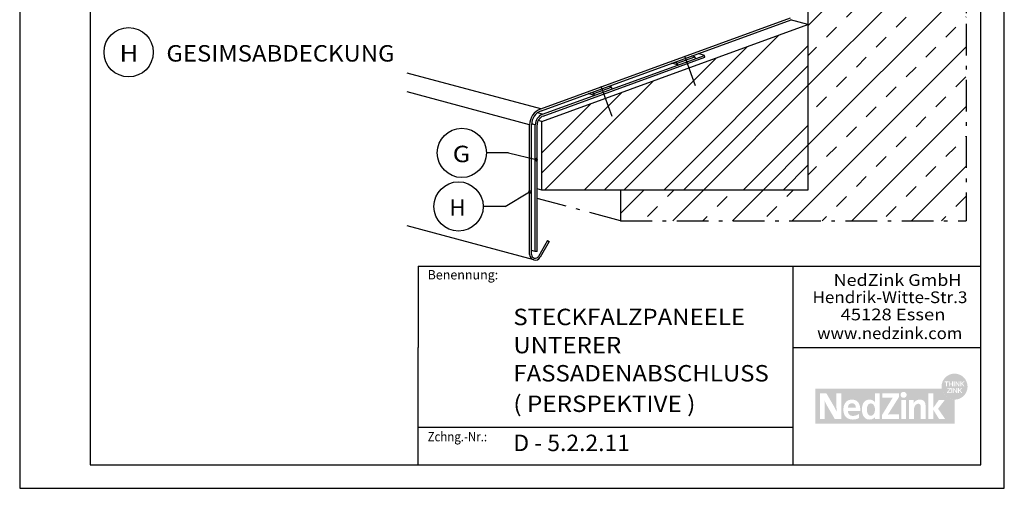
# Model space of a CAD drawing. Extents: x 1813 to 2233, y -975 to -381.
# Drawn here: x 1813 to 2233, y -975 to -775 of the extents above; entities that cross this region are included whole.
import ezdxf
from ezdxf.enums import TextEntityAlignment as Align

# ---------------------------------------------------------------- set-up
doc = ezdxf.new("R2010")
doc.units = 0
doc.header["$LTSCALE"] = 6
doc.linetypes.add('AUSGEZOGEN', pattern=[0])
doc.linetypes.add('MEGACAD_LTYPE4', pattern=[4, 2.25, -0.75, 0.25, -0.75])
doc.layers.get('0').update_dxf_attribs({"linetype": 'CONTINUOUS'})
for name, color, linetype in [('00_GESAMTRASTER', 7, 'CONTINUOUS'), ('1_1_C_BEMASS_NEU', 7, 'CONTINUOUS'), ('3_1_NEUBAU_NICHT_TR_', 7, 'CONTINUOUS'), ('3_4_AU_ENFASSADEN', 7, 'CONTINUOUS'), ('99_1_B_KOTEN_BESTAND', 7, 'CONTINUOUS'), ('99_2_A_KOTEN_1974', 7, 'CONTINUOUS'), ('A__BANSIB50____', 7, 'CONTINUOUS'), ('A__BFASSB50____', 7, 'CONTINUOUS'), ('A__BWA_TB50____', 7, 'CONTINUOUS')]:
    doc.layers.add(name, color=color, linetype=linetype)
doc.styles.add('ARIAL', font='ARIAL.TTF')

# ---------------------------------------------------------------- blocks, each defined once
blk = doc.blocks.new('NEDZINK_RAHMEN_NNN07')
at = {"layer": '00_GESAMTRASTER', "color": 1, "linetype": 'AUSGEZOGEN'}
for p, q in [((1813.24, -381), (1813.24, -975)), ((2233.24, -975), (2233.24, -381)), ((1813.24, -975), (2233.24, -975))]:
    blk.add_line(p, q, dxfattribs=at)
at = {"layer": '99_2_A_KOTEN_1974', "color": 7, "linetype": 'AUSGEZOGEN'}
for p, q in [((1843.24, -391), (1843.24, -965)), ((2223.24, -965), (2223.24, -391)), ((1843.24, -965), (2223.24, -965))]:
    blk.add_line(p, q, dxfattribs=at)
blk = doc.blocks.new('1_80NEDZ_NNN010')
at = {"linetype": 'AUSGEZOGEN'}
h = blk.add_hatch(color=152, dxfattribs=at)
h.paths.add_polyline_path([(2217.56, -931.68, 1), (2206.47, -931.68, 1)], flags=0)
h.paths.add_polyline_path([(2209.44, -929.48), (2209.44, -929.79), (2208.77, -929.79), (2208.77, -931.6), (2208.43, -931.6), (2208.43, -929.79), (2207.76, -929.79), (2207.76, -929.48)], flags=0)
h.paths.add_polyline_path([(2209.95, -929.48), (2209.95, -930.37), (2210.96, -930.37), (2210.96, -929.48), (2211.29, -929.48), (2211.29, -931.6), (2210.96, -931.6), (2210.96, -930.68), (2209.95, -930.68), (2209.95, -931.6), (2209.61, -931.6), (2209.61, -929.48)], flags=0)
h.paths.add_polyline_path([(2212.03, -929.48), (2212.03, -931.6), (2211.7, -931.6), (2211.7, -929.48)], flags=0)
h.paths.add_polyline_path([(2212.77, -929.48), (2213.8, -931.07), (2213.8, -929.48), (2214.12, -929.48), (2214.12, -931.6), (2213.77, -931.6), (2212.75, -930.02), (2212.75, -931.6), (2212.42, -931.6), (2212.42, -929.48)], flags=0)
h.paths.add_polyline_path([(2214.84, -929.48), (2214.84, -930.46), (2215.83, -929.48), (2216.27, -929.48), (2215.38, -930.35), (2216.3, -931.6), (2215.88, -931.6), (2215.14, -930.59), (2214.84, -930.89), (2214.84, -931.6), (2214.5, -931.6), (2214.5, -929.48)], flags=0)
h.paths.add_polyline_path([(2214.4, -933.17), (2215.31, -934.41), (2214.9, -934.41), (2214.16, -933.41), (2213.86, -933.7), (2213.86, -934.41), (2213.52, -934.41), (2213.52, -932.3), (2213.86, -932.3), (2213.86, -933.28), (2214.85, -932.3), (2215.28, -932.3)], flags=0)
h.paths.add_polyline_path([(2213.14, -934.41), (2212.79, -934.41), (2211.76, -932.83), (2211.76, -934.41), (2211.44, -934.41), (2211.44, -932.3), (2211.78, -932.3), (2212.82, -933.89), (2212.82, -932.3), (2213.14, -932.3)], flags=0)
h.paths.add_polyline_path([(2210.71, -934.41), (2210.71, -932.3), (2211.05, -932.3), (2211.05, -934.41)], flags=0)
h.paths.add_polyline_path([(2208.79, -934.41), (2208.79, -934.14), (2210.03, -932.59), (2208.88, -932.59), (2208.88, -932.3), (2210.45, -932.3), (2210.45, -932.57), (2209.21, -934.12), (2210.48, -934.12), (2210.48, -934.41)], flags=0)
h = blk.add_hatch(color=8, dxfattribs=at)
h.paths.add_polyline_path([(2152.57, -932.51), (2152.57, -947.49), (2212.02, -947.49), (2212.02, -937.23, -0.371133), (2206.54, -932.51)], flags=0)
h.paths.add_polyline_path([(2163.67, -945.5), (2160.94, -945.5), (2157.71, -939.94), (2157.62, -939.79), (2157.53, -939.63), (2157.45, -939.48), (2157.36, -939.32), (2157.28, -939.17), (2157.2, -939.02), (2157.13, -938.87), (2157.05, -938.72), (2156.98, -938.57), (2156.91, -938.42), (2156.84, -938.28), (2156.77, -938.14), (2156.64, -937.85), (2156.52, -937.58), (2156.53, -937.77), (2156.54, -937.97), (2156.55, -938.19), (2156.56, -938.42), (2156.57, -938.66), (2156.58, -938.91), (2156.59, -939.17), (2156.59, -939.44), (2156.6, -939.71), (2156.6, -939.98), (2156.61, -940.25), (2156.61, -940.53), (2156.61, -940.8), (2156.62, -941.06), (2156.62, -941.32), (2156.62, -941.57), (2156.62, -945.5), (2154.56, -945.5), (2154.56, -934.5), (2157.32, -934.5), (2160.38, -939.75), (2160.48, -939.91), (2160.57, -940.07), (2160.66, -940.23), (2160.75, -940.39), (2160.84, -940.56), (2160.92, -940.72), (2161.01, -940.89), (2161.1, -941.05), (2161.18, -941.21), (2161.26, -941.38), (2161.42, -941.7), (2161.73, -942.34), (2161.72, -942.12), (2161.71, -941.89), (2161.69, -941.64), (2161.68, -941.37), (2161.67, -941.1), (2161.66, -940.81), (2161.65, -940.52), (2161.65, -940.22), (2161.64, -939.92), (2161.64, -939.62), (2161.63, -939.32), (2161.63, -939.03), (2161.62, -938.74), (2161.62, -938.46), (2161.62, -938.18), (2161.62, -937.92), (2161.62, -934.5), (2163.67, -934.5)], flags=0)
h.paths.add_polyline_path([(2167.84, -937.23), (2167.95, -937.23), (2168.06, -937.22), (2168.17, -937.22), (2168.3, -937.22), (2168.43, -937.23), (2168.56, -937.23), (2168.68, -937.24), (2168.8, -937.26), (2168.92, -937.27), (2169.03, -937.29), (2169.14, -937.31), (2169.25, -937.34), (2169.36, -937.37), (2169.46, -937.4), (2169.56, -937.43), (2169.66, -937.46), (2169.76, -937.5), (2169.85, -937.54), (2169.94, -937.59), (2170.03, -937.63), (2170.12, -937.68), (2170.2, -937.73), (2170.28, -937.78), (2170.36, -937.84), (2170.43, -937.9), (2170.51, -937.96), (2170.58, -938.02), (2170.65, -938.09), (2170.71, -938.15), (2170.78, -938.22), (2170.84, -938.29), (2170.9, -938.37), (2170.96, -938.44), (2171.01, -938.52), (2171.07, -938.6), (2171.12, -938.69), (2171.17, -938.77), (2171.21, -938.86), (2171.26, -938.94), (2171.3, -939.03), (2171.34, -939.13), (2171.38, -939.22), (2171.42, -939.32), (2171.46, -939.42), (2171.49, -939.52), (2171.52, -939.62), (2171.55, -939.72), (2171.58, -939.82), (2171.61, -939.93), (2171.63, -940.04), (2171.65, -940.15), (2171.68, -940.26), (2171.7, -940.37), (2171.71, -940.49), (2171.73, -940.6), (2171.75, -940.72), (2171.76, -940.84), (2171.77, -940.96), (2171.78, -941.08), (2171.79, -941.21), (2171.8, -941.33), (2171.81, -941.46), (2171.82, -941.58), (2171.82, -941.71), (2171.82, -941.84), (2171.82, -941.97), (2171.82, -942.11), (2166.51, -942.11), (2166.52, -942.17), (2166.52, -942.23), (2166.53, -942.29), (2166.54, -942.34), (2166.55, -942.4), (2166.56, -942.46), (2166.57, -942.51), (2166.58, -942.57), (2166.6, -942.62), (2166.61, -942.67), (2166.63, -942.73), (2166.64, -942.78), (2166.66, -942.83), (2166.68, -942.88), (2166.7, -942.93), (2166.72, -942.97), (2166.74, -943.02), (2166.76, -943.07), (2166.79, -943.11), (2166.81, -943.16), (2166.84, -943.2), (2166.86, -943.24), (2166.89, -943.28), (2166.92, -943.32), (2166.95, -943.36), (2166.98, -943.4), (2167.01, -943.44), (2167.04, -943.48), (2167.07, -943.51), (2167.11, -943.55), (2167.14, -943.58), (2167.18, -943.62), (2167.21, -943.65), (2167.25, -943.68), (2167.29, -943.71), (2167.33, -943.74), (2167.37, -943.77), (2167.41, -943.79), (2167.45, -943.82), (2167.49, -943.85), (2167.53, -943.87), (2167.58, -943.89), (2167.62, -943.92), (2167.67, -943.94), (2167.71, -943.96), (2167.76, -943.98), (2167.81, -943.99), (2167.85, -944.01), (2167.9, -944.03), (2167.95, -944.04), (2168, -944.06), (2168.05, -944.07), (2168.1, -944.08), (2168.15, -944.09), (2168.21, -944.1), (2168.26, -944.11), (2168.31, -944.12), (2168.37, -944.13), (2168.42, -944.13), (2168.48, -944.14), (2168.53, -944.14), (2168.59, -944.15), (2168.65, -944.15), (2168.71, -944.15), (2168.8, -944.15), (2168.89, -944.14), (2168.98, -944.14), (2169.06, -944.13), (2169.15, -944.12), (2169.24, -944.11), (2169.32, -944.1), (2169.41, -944.08), (2169.49, -944.07), (2169.58, -944.05), (2169.66, -944.03), (2169.74, -944.01), (2169.82, -943.98), (2169.91, -943.96), (2169.99, -943.93), (2170.07, -943.9), (2170.15, -943.88), (2170.22, -943.85), (2170.3, -943.81), (2170.38, -943.78), (2170.45, -943.75), (2170.53, -943.72), (2170.61, -943.68), (2170.68, -943.64), (2170.75, -943.61), (2170.83, -943.57), (2170.9, -943.53), (2170.97, -943.49), (2171.05, -943.45), (2171.12, -943.41), (2171.19, -943.37), (2171.26, -943.33), (2171.26, -945.04), (2171.19, -945.08), (2171.12, -945.12), (2171.05, -945.16), (2170.98, -945.19), (2170.91, -945.23), (2170.83, -945.26), (2170.76, -945.29), (2170.69, -945.32), (2170.61, -945.35), (2170.54, -945.38), (2170.46, -945.41), (2170.38, -945.43), (2170.31, -945.46), (2170.23, -945.48), (2170.15, -945.5), (2170.07, -945.52), (2169.98, -945.54), (2169.9, -945.56), (2169.82, -945.58), (2169.73, -945.59), (2169.65, -945.61), (2169.56, -945.62), (2169.47, -945.63), (2169.38, -945.65), (2169.29, -945.66), (2169.2, -945.66), (2169.1, -945.67), (2169.01, -945.68), (2168.91, -945.68), (2168.82, -945.68), (2168.72, -945.69), (2168.62, -945.69), (2168.5, -945.69), (2168.38, -945.68), (2168.27, -945.68), (2168.15, -945.67), (2168.04, -945.66), (2167.93, -945.65), (2167.82, -945.63), (2167.72, -945.62), (2167.61, -945.6), (2167.51, -945.58), (2167.46, -945.56), (2167.4, -945.55), (2167.35, -945.54), (2167.3, -945.53), (2167.25, -945.51), (2167.21, -945.5), (2167.16, -945.49), (2167.11, -945.47), (2167.06, -945.45), (2167.01, -945.44), (2166.97, -945.42), (2166.92, -945.4), (2166.87, -945.39), (2166.83, -945.37), (2166.78, -945.35), (2166.74, -945.33), (2166.69, -945.31), (2166.65, -945.29), (2166.6, -945.27), (2166.56, -945.25), (2166.52, -945.23), (2166.48, -945.2), (2166.43, -945.18), (2166.39, -945.16), (2166.35, -945.13), (2166.31, -945.11), (2166.27, -945.09), (2166.23, -945.06), (2166.19, -945.03), (2166.15, -945.01), (2166.12, -944.98), (2166.08, -944.95), (2166.04, -944.93), (2166, -944.9), (2165.97, -944.87), (2165.93, -944.84), (2165.9, -944.81), (2165.86, -944.78), (2165.83, -944.75), (2165.79, -944.72), (2165.76, -944.68), (2165.72, -944.65), (2165.69, -944.62), (2165.66, -944.59), (2165.63, -944.55), (2165.6, -944.52), (2165.56, -944.48), (2165.53, -944.45), (2165.5, -944.41), (2165.47, -944.38), (2165.44, -944.34), (2165.42, -944.3), (2165.39, -944.26), (2165.36, -944.23), (2165.33, -944.19), (2165.31, -944.15), (2165.28, -944.11), (2165.25, -944.07), (2165.23, -944.03), (2165.2, -943.99), (2165.18, -943.95), (2165.16, -943.9), (2165.13, -943.86), (2165.11, -943.82), (2165.09, -943.77), (2165.07, -943.73), (2165.04, -943.69), (2165.02, -943.64), (2165, -943.6), (2164.98, -943.55), (2164.96, -943.51), (2164.94, -943.46), (2164.93, -943.41), (2164.91, -943.36), (2164.87, -943.27), (2164.84, -943.17), (2164.81, -943.07), (2164.78, -942.97), (2164.76, -942.87), (2164.73, -942.76), (2164.71, -942.65), (2164.69, -942.55), (2164.67, -942.44), (2164.66, -942.32), (2164.64, -942.21), (2164.63, -942.09), (2164.62, -941.98), (2164.61, -941.86), (2164.61, -941.74), (2164.6, -941.62), (2164.6, -941.49), (2164.6, -941.38), (2164.61, -941.27), (2164.61, -941.17), (2164.62, -941.06), (2164.62, -940.95), (2164.63, -940.85), (2164.65, -940.74), (2164.66, -940.64), (2164.67, -940.53), (2164.69, -940.43), (2164.71, -940.33), (2164.73, -940.23), (2164.75, -940.13), (2164.77, -940.03), (2164.8, -939.93), (2164.82, -939.84), (2164.85, -939.74), (2164.88, -939.65), (2164.92, -939.56), (2164.95, -939.47), (2164.98, -939.37), (2165.02, -939.29), (2165.06, -939.2), (2165.1, -939.11), (2165.14, -939.03), (2165.19, -938.95), (2165.23, -938.86), (2165.28, -938.78), (2165.33, -938.7), (2165.38, -938.63), (2165.44, -938.55), (2165.49, -938.48), (2165.55, -938.41), (2165.61, -938.34), (2165.67, -938.27), (2165.73, -938.2), (2165.79, -938.14), (2165.86, -938.08), (2165.92, -938.01), (2165.99, -937.96), (2166.06, -937.9), (2166.13, -937.84), (2166.21, -937.79), (2166.28, -937.74), (2166.36, -937.69), (2166.44, -937.65), (2166.52, -937.6), (2166.6, -937.56), (2166.69, -937.52), (2166.78, -937.48), (2166.86, -937.45), (2166.95, -937.41), (2167.05, -937.38), (2167.14, -937.36), (2167.23, -937.33), (2167.33, -937.31), (2167.43, -937.29), (2167.53, -937.27), (2167.63, -937.26), (2167.74, -937.24)], flags=0)
h.paths.add_polyline_path([(2174.88, -937.32), (2174.93, -937.31), (2174.98, -937.3), (2175.02, -937.29), (2175.07, -937.28), (2175.12, -937.27), (2175.17, -937.26), (2175.22, -937.25), (2175.27, -937.25), (2175.32, -937.24), (2175.37, -937.24), (2175.42, -937.23), (2175.47, -937.23), (2175.53, -937.22), (2175.58, -937.22), (2175.63, -937.22), (2175.69, -937.22), (2175.74, -937.22), (2175.84, -937.22), (2175.93, -937.22), (2176.02, -937.23), (2176.11, -937.24), (2176.19, -937.25), (2176.28, -937.26), (2176.36, -937.27), (2176.44, -937.29), (2176.48, -937.3), (2176.52, -937.31), (2176.56, -937.32), (2176.6, -937.33), (2176.64, -937.34), (2176.68, -937.35), (2176.72, -937.36), (2176.75, -937.37), (2176.79, -937.39), (2176.83, -937.4), (2176.86, -937.41), (2176.9, -937.43), (2176.94, -937.45), (2176.97, -937.46), (2177.01, -937.48), (2177.04, -937.5), (2177.08, -937.51), (2177.11, -937.53), (2177.15, -937.55), (2177.18, -937.57), (2177.22, -937.59), (2177.25, -937.61), (2177.28, -937.63), (2177.32, -937.65), (2177.35, -937.68), (2177.38, -937.7), (2177.45, -937.75), (2177.51, -937.8), (2177.57, -937.85), (2177.63, -937.9), (2177.69, -937.96), (2177.75, -938.02), (2177.81, -938.08), (2177.87, -938.14), (2177.93, -938.21), (2177.99, -938.28), (2178.04, -938.35), (2178.07, -938.35), (2178.07, -934.5), (2180.07, -934.5), (2180.07, -945.5), (2178.13, -945.5), (2178.13, -944.59), (2178.1, -944.59), (2178.07, -944.62), (2178.05, -944.66), (2178.02, -944.69), (2177.99, -944.73), (2177.96, -944.76), (2177.93, -944.8), (2177.9, -944.83), (2177.87, -944.86), (2177.84, -944.89), (2177.81, -944.92), (2177.78, -944.95), (2177.74, -944.98), (2177.71, -945.01), (2177.68, -945.04), (2177.65, -945.06), (2177.61, -945.09), (2177.58, -945.12), (2177.55, -945.14), (2177.51, -945.17), (2177.48, -945.19), (2177.45, -945.21), (2177.41, -945.24), (2177.38, -945.26), (2177.34, -945.28), (2177.31, -945.3), (2177.27, -945.32), (2177.23, -945.34), (2177.2, -945.36), (2177.16, -945.38), (2177.13, -945.4), (2177.09, -945.42), (2177.05, -945.43), (2177.01, -945.45), (2176.98, -945.46), (2176.94, -945.48), (2176.9, -945.49), (2176.82, -945.52), (2176.75, -945.55), (2176.67, -945.57), (2176.59, -945.59), (2176.51, -945.61), (2176.43, -945.63), (2176.34, -945.64), (2176.26, -945.65), (2176.18, -945.66), (2176.09, -945.67), (2176.01, -945.68), (2175.92, -945.68), (2175.83, -945.69), (2175.74, -945.69), (2175.69, -945.69), (2175.63, -945.69), (2175.58, -945.68), (2175.53, -945.68), (2175.47, -945.68), (2175.42, -945.67), (2175.37, -945.67), (2175.32, -945.66), (2175.27, -945.66), (2175.22, -945.65), (2175.17, -945.64), (2175.12, -945.64), (2175.07, -945.63), (2175.02, -945.62), (2174.98, -945.61), (2174.93, -945.6), (2174.88, -945.58), (2174.84, -945.57), (2174.79, -945.56), (2174.75, -945.55), (2174.7, -945.53), (2174.66, -945.52), (2174.61, -945.5), (2174.57, -945.48), (2174.53, -945.47), (2174.49, -945.45), (2174.44, -945.43), (2174.4, -945.41), (2174.36, -945.39), (2174.32, -945.37), (2174.28, -945.35), (2174.25, -945.33), (2174.21, -945.31), (2174.17, -945.29), (2174.13, -945.27), (2174.09, -945.24), (2174.06, -945.22), (2174.02, -945.2), (2173.99, -945.17), (2173.95, -945.15), (2173.92, -945.12), (2173.88, -945.09), (2173.85, -945.07), (2173.82, -945.04), (2173.78, -945.01), (2173.75, -944.98), (2173.72, -944.95), (2173.69, -944.92), (2173.66, -944.89), (2173.63, -944.86), (2173.6, -944.83), (2173.57, -944.8), (2173.54, -944.77), (2173.51, -944.74), (2173.48, -944.7), (2173.45, -944.67), (2173.43, -944.64), (2173.4, -944.6), (2173.37, -944.57), (2173.35, -944.53), (2173.3, -944.46), (2173.25, -944.39), (2173.2, -944.31), (2173.16, -944.24), (2173.11, -944.16), (2173.07, -944.08), (2173.03, -944), (2172.99, -943.92), (2172.95, -943.84), (2172.92, -943.75), (2172.88, -943.66), (2172.85, -943.58), (2172.82, -943.49), (2172.79, -943.4), (2172.77, -943.31), (2172.74, -943.22), (2172.71, -943.12), (2172.69, -943.03), (2172.67, -942.93), (2172.65, -942.84), (2172.63, -942.74), (2172.62, -942.64), (2172.6, -942.55), (2172.59, -942.45), (2172.57, -942.35), (2172.56, -942.25), (2172.55, -942.15), (2172.54, -942.05), (2172.54, -941.94), (2172.53, -941.84), (2172.53, -941.74), (2172.52, -941.64), (2172.52, -941.53), (2172.52, -941.43), (2172.52, -941.32), (2172.52, -941.22), (2172.53, -941.12), (2172.53, -941.01), (2172.54, -940.91), (2172.54, -940.81), (2172.55, -940.71), (2172.56, -940.61), (2172.57, -940.51), (2172.59, -940.41), (2172.6, -940.31), (2172.62, -940.21), (2172.63, -940.12), (2172.65, -940.02), (2172.67, -939.92), (2172.69, -939.83), (2172.71, -939.74), (2172.74, -939.64), (2172.77, -939.55), (2172.79, -939.46), (2172.82, -939.38), (2172.85, -939.29), (2172.88, -939.2), (2172.92, -939.12), (2172.95, -939.03), (2172.99, -938.95), (2173.03, -938.87), (2173.07, -938.79), (2173.11, -938.71), (2173.16, -938.64), (2173.2, -938.56), (2173.25, -938.49), (2173.3, -938.42), (2173.35, -938.35), (2173.37, -938.31), (2173.4, -938.28), (2173.43, -938.24), (2173.45, -938.21), (2173.48, -938.18), (2173.51, -938.15), (2173.54, -938.11), (2173.57, -938.08), (2173.6, -938.05), (2173.63, -938.02), (2173.66, -937.99), (2173.69, -937.96), (2173.72, -937.93), (2173.75, -937.91), (2173.78, -937.88), (2173.82, -937.85), (2173.85, -937.82), (2173.88, -937.8), (2173.92, -937.77), (2173.95, -937.75), (2173.99, -937.72), (2174.02, -937.7), (2174.06, -937.67), (2174.09, -937.65), (2174.13, -937.63), (2174.17, -937.61), (2174.21, -937.58), (2174.25, -937.56), (2174.28, -937.54), (2174.32, -937.52), (2174.36, -937.5), (2174.4, -937.48), (2174.44, -937.47), (2174.49, -937.45), (2174.53, -937.43), (2174.57, -937.42), (2174.61, -937.4), (2174.66, -937.39), (2174.7, -937.37), (2174.75, -937.36), (2174.79, -937.34), (2174.84, -937.33)], flags=0)
h.paths.add_polyline_path([(2188.26, -934.5), (2188.26, -936.19), (2184.07, -942.81), (2183.95, -943), (2183.89, -943.1), (2183.83, -943.19), (2183.77, -943.29), (2183.71, -943.38), (2183.64, -943.48), (2183.6, -943.53), (2183.57, -943.58), (2183.63, -943.57), (2183.69, -943.56), (2183.77, -943.56), (2183.87, -943.56), (2183.97, -943.55), (2184.09, -943.55), (2184.21, -943.55), (2184.35, -943.55), (2184.67, -943.54), (2185.04, -943.54), (2185.95, -943.54), (2188.33, -943.54), (2188.33, -945.5), (2181.03, -945.5), (2181.03, -943.87), (2184.99, -937.41), (2185.07, -937.28), (2185.16, -937.14), (2185.24, -937.01), (2185.33, -936.88), (2185.42, -936.75), (2185.51, -936.63), (2185.61, -936.5), (2185.7, -936.37), (2185.55, -936.38), (2185.38, -936.38), (2185.18, -936.39), (2184.96, -936.39), (2184.71, -936.4), (2184.42, -936.4), (2184.08, -936.4), (2183.7, -936.4), (2181.16, -936.4), (2181.16, -934.5)], flags=0)
h.paths.add_polyline_path([(2191.54, -934.86), (2191.55, -934.92), (2191.56, -934.98), (2191.57, -935.04), (2191.58, -935.11), (2191.58, -935.17), (2191.58, -935.24), (2191.57, -935.3), (2191.56, -935.36), (2191.55, -935.43), (2191.54, -935.49), (2191.52, -935.55), (2191.5, -935.6), (2191.48, -935.66), (2191.45, -935.72), (2191.42, -935.77), (2191.39, -935.82), (2191.36, -935.88), (2191.32, -935.93), (2191.28, -935.97), (2191.24, -936.02), (2191.2, -936.06), (2191.16, -936.1), (2191.11, -936.14), (2191.06, -936.18), (2191.01, -936.22), (2190.96, -936.25), (2190.9, -936.28), (2190.85, -936.31), (2190.79, -936.33), (2190.73, -936.36), (2190.67, -936.38), (2190.61, -936.39), (2190.55, -936.41), (2190.48, -936.42), (2190.42, -936.43), (2190.35, -936.43), (2190.29, -936.43), (2190.25, -936.43), (2190.22, -936.43), (2190.19, -936.43), (2190.16, -936.43), (2190.12, -936.42), (2190.09, -936.42), (2190.06, -936.41), (2190.03, -936.41), (2190, -936.4), (2189.97, -936.39), (2189.94, -936.38), (2189.91, -936.38), (2189.88, -936.37), (2189.85, -936.36), (2189.82, -936.34), (2189.79, -936.33), (2189.76, -936.32), (2189.73, -936.31), (2189.7, -936.29), (2189.68, -936.28), (2189.65, -936.26), (2189.62, -936.25), (2189.6, -936.23), (2189.57, -936.22), (2189.55, -936.2), (2189.52, -936.18), (2189.5, -936.16), (2189.47, -936.14), (2189.45, -936.12), (2189.43, -936.1), (2189.4, -936.08), (2189.38, -936.06), (2189.36, -936.04), (2189.34, -936.02), (2189.32, -936), (2189.3, -935.97), (2189.28, -935.95), (2189.26, -935.93), (2189.24, -935.9), (2189.23, -935.88), (2189.21, -935.85), (2189.19, -935.82), (2189.18, -935.8), (2189.16, -935.77), (2189.15, -935.74), (2189.14, -935.72), (2189.12, -935.69), (2189.11, -935.66), (2189.1, -935.63), (2189.09, -935.6), (2189.08, -935.58), (2189.07, -935.55), (2189.06, -935.52), (2189.05, -935.49), (2189.04, -935.46), (2189.04, -935.43), (2189.03, -935.39), (2189.03, -935.36), (2189.02, -935.33), (2189.02, -935.3), (2189.01, -935.27), (2189.01, -935.24), (2189.01, -935.2), (2189.01, -935.17), (2189.01, -935.14), (2189.01, -935.11), (2189.01, -935.08), (2189.02, -935.05), (2189.02, -935.01), (2189.03, -934.98), (2189.03, -934.95), (2189.04, -934.92), (2189.04, -934.89), (2189.05, -934.86), (2189.06, -934.83), (2189.07, -934.8), (2189.08, -934.78), (2189.09, -934.75), (2189.1, -934.72), (2189.11, -934.69), (2189.12, -934.66), (2189.14, -934.64), (2189.15, -934.61), (2189.16, -934.58), (2189.18, -934.56), (2189.19, -934.53), (2189.21, -934.5), (2189.23, -934.48), (2189.24, -934.46), (2189.26, -934.43), (2189.28, -934.41), (2189.3, -934.38), (2189.32, -934.36), (2189.34, -934.34), (2189.36, -934.32), (2189.38, -934.3), (2189.4, -934.27), (2189.43, -934.25), (2189.45, -934.23), (2189.47, -934.21), (2189.5, -934.2), (2189.52, -934.18), (2189.57, -934.14), (2189.62, -934.11), (2189.68, -934.08), (2189.73, -934.05), (2189.79, -934.03), (2189.85, -934), (2189.91, -933.98), (2189.97, -933.97), (2190.03, -933.95), (2190.09, -933.94), (2190.16, -933.93), (2190.22, -933.93), (2190.29, -933.93), (2190.35, -933.93), (2190.42, -933.93), (2190.48, -933.94), (2190.55, -933.95), (2190.61, -933.97), (2190.67, -933.98), (2190.73, -934), (2190.79, -934.02), (2190.85, -934.05), (2190.9, -934.08), (2190.96, -934.11), (2191.01, -934.14), (2191.06, -934.17), (2191.11, -934.21), (2191.16, -934.25), (2191.2, -934.29), (2191.24, -934.33), (2191.28, -934.38), (2191.32, -934.42), (2191.36, -934.47), (2191.39, -934.52), (2191.42, -934.58), (2191.45, -934.63), (2191.48, -934.68), (2191.5, -934.74), (2191.52, -934.8)], flags=0)
h.paths.add_polyline_path([(2191.32, -945.5), (2189.25, -945.5), (2189.25, -937.4), (2191.32, -937.4)], flags=0)
h.paths.add_polyline_path([(2196.25, -937.35), (2196.31, -937.34), (2196.36, -937.32), (2196.41, -937.31), (2196.47, -937.3), (2196.52, -937.29), (2196.58, -937.28), (2196.63, -937.27), (2196.69, -937.26), (2196.75, -937.25), (2196.8, -937.24), (2196.86, -937.24), (2196.92, -937.23), (2196.98, -937.23), (2197.04, -937.22), (2197.1, -937.22), (2197.16, -937.22), (2197.22, -937.22), (2197.31, -937.22), (2197.39, -937.22), (2197.47, -937.23), (2197.55, -937.23), (2197.63, -937.24), (2197.7, -937.25), (2197.78, -937.26), (2197.85, -937.27), (2197.92, -937.29), (2197.99, -937.3), (2198.06, -937.32), (2198.12, -937.34), (2198.19, -937.36), (2198.25, -937.38), (2198.31, -937.4), (2198.37, -937.43), (2198.43, -937.45), (2198.48, -937.48), (2198.54, -937.51), (2198.59, -937.53), (2198.64, -937.57), (2198.69, -937.6), (2198.74, -937.63), (2198.79, -937.67), (2198.83, -937.7), (2198.88, -937.74), (2198.92, -937.78), (2198.96, -937.82), (2199, -937.86), (2199.04, -937.9), (2199.08, -937.94), (2199.11, -937.98), (2199.15, -938.03), (2199.18, -938.07), (2199.21, -938.12), (2199.24, -938.17), (2199.27, -938.22), (2199.3, -938.27), (2199.33, -938.32), (2199.35, -938.37), (2199.38, -938.42), (2199.4, -938.47), (2199.42, -938.53), (2199.44, -938.58), (2199.46, -938.64), (2199.48, -938.69), (2199.5, -938.75), (2199.52, -938.81), (2199.53, -938.87), (2199.54, -938.92), (2199.56, -938.98), (2199.57, -939.04), (2199.58, -939.11), (2199.59, -939.17), (2199.6, -939.23), (2199.61, -939.29), (2199.61, -939.36), (2199.62, -939.42), (2199.62, -939.48), (2199.63, -939.55), (2199.63, -939.61), (2199.63, -939.68), (2199.64, -939.74), (2199.64, -939.81), (2199.64, -945.5), (2197.57, -945.5), (2197.57, -940.32), (2197.57, -940.24), (2197.56, -940.16), (2197.56, -940.09), (2197.55, -940.01), (2197.55, -939.94), (2197.54, -939.88), (2197.53, -939.81), (2197.52, -939.75), (2197.5, -939.69), (2197.49, -939.63), (2197.48, -939.6), (2197.47, -939.57), (2197.46, -939.54), (2197.45, -939.52), (2197.44, -939.49), (2197.43, -939.46), (2197.42, -939.44), (2197.41, -939.41), (2197.4, -939.39), (2197.38, -939.37), (2197.37, -939.34), (2197.36, -939.32), (2197.34, -939.3), (2197.33, -939.28), (2197.31, -939.26), (2197.29, -939.24), (2197.28, -939.22), (2197.26, -939.2), (2197.24, -939.18), (2197.22, -939.17), (2197.2, -939.15), (2197.18, -939.14), (2197.16, -939.12), (2197.14, -939.11), (2197.12, -939.09), (2197.1, -939.08), (2197.07, -939.07), (2197.05, -939.06), (2197.03, -939.04), (2197, -939.03), (2196.97, -939.02), (2196.95, -939.02), (2196.92, -939.01), (2196.89, -939), (2196.86, -938.99), (2196.83, -938.99), (2196.8, -938.98), (2196.77, -938.98), (2196.74, -938.97), (2196.71, -938.97), (2196.68, -938.97), (2196.64, -938.96), (2196.61, -938.96), (2196.57, -938.96), (2196.52, -938.96), (2196.47, -938.97), (2196.42, -938.97), (2196.38, -938.98), (2196.33, -938.98), (2196.28, -938.99), (2196.23, -939.01), (2196.19, -939.02), (2196.14, -939.03), (2196.09, -939.05), (2196.05, -939.06), (2196, -939.08), (2195.96, -939.1), (2195.92, -939.13), (2195.87, -939.15), (2195.83, -939.17), (2195.79, -939.2), (2195.75, -939.23), (2195.7, -939.26), (2195.66, -939.29), (2195.62, -939.32), (2195.58, -939.35), (2195.55, -939.38), (2195.51, -939.42), (2195.47, -939.46), (2195.43, -939.49), (2195.4, -939.53), (2195.36, -939.57), (2195.33, -939.61), (2195.29, -939.66), (2195.26, -939.7), (2195.23, -939.74), (2195.2, -939.79), (2195.17, -939.84), (2195.14, -939.88), (2195.11, -939.93), (2195.08, -939.98), (2195.05, -940.03), (2195.03, -940.08), (2195, -940.13), (2194.98, -940.19), (2194.95, -940.24), (2194.93, -940.29), (2194.91, -940.35), (2194.89, -940.41), (2194.87, -940.46), (2194.85, -940.52), (2194.83, -940.58), (2194.81, -940.64), (2194.79, -940.7), (2194.78, -940.76), (2194.76, -940.82), (2194.75, -940.88), (2194.74, -940.94), (2194.73, -941), (2194.72, -941.07), (2194.71, -941.13), (2194.7, -941.19), (2194.7, -941.26), (2194.69, -941.32), (2194.69, -941.39), (2194.68, -941.45), (2194.68, -941.52), (2194.68, -941.59), (2194.68, -945.5), (2192.6, -945.5), (2192.6, -937.4), (2194.57, -937.4), (2194.57, -937.47), (2194.57, -937.55), (2194.56, -937.63), (2194.56, -937.72), (2194.56, -937.81), (2194.55, -937.91), (2194.55, -938), (2194.54, -938.1), (2194.53, -938.19), (2194.53, -938.29), (2194.52, -938.39), (2194.51, -938.48), (2194.49, -938.58), (2194.48, -938.66), (2194.47, -938.75), (2194.45, -938.83), (2194.47, -938.85), (2194.49, -938.8), (2194.52, -938.76), (2194.54, -938.72), (2194.57, -938.67), (2194.59, -938.63), (2194.62, -938.59), (2194.65, -938.54), (2194.67, -938.5), (2194.7, -938.46), (2194.73, -938.42), (2194.76, -938.38), (2194.79, -938.34), (2194.82, -938.3), (2194.85, -938.26), (2194.89, -938.23), (2194.92, -938.19), (2194.95, -938.15), (2194.99, -938.12), (2195.02, -938.08), (2195.06, -938.04), (2195.1, -938.01), (2195.13, -937.98), (2195.17, -937.94), (2195.21, -937.91), (2195.25, -937.88), (2195.29, -937.85), (2195.33, -937.82), (2195.37, -937.79), (2195.41, -937.76), (2195.45, -937.73), (2195.49, -937.7), (2195.53, -937.67), (2195.58, -937.65), (2195.62, -937.62), (2195.67, -937.6), (2195.71, -937.57), (2195.76, -937.55), (2195.81, -937.53), (2195.85, -937.5), (2195.9, -937.48), (2195.95, -937.46), (2196, -937.44), (2196.05, -937.42), (2196.1, -937.4), (2196.15, -937.39), (2196.2, -937.37)], flags=0)
h.paths.add_polyline_path([(2200.83, -934.5), (2202.91, -934.5), (2202.91, -940.77), (2205.28, -937.4), (2207.82, -937.4), (2204.98, -941.1), (2208.03, -945.5), (2205.42, -945.5), (2202.91, -941.49), (2202.91, -945.5), (2200.83, -945.5)], flags=0)
h = blk.add_hatch(color=8, dxfattribs=at)
h.paths.add_polyline_path([(2177.62, -943.27), (2177.65, -943.22), (2177.68, -943.17), (2177.7, -943.12), (2177.72, -943.07), (2177.75, -943.02), (2177.77, -942.97), (2177.79, -942.92), (2177.81, -942.87), (2177.83, -942.82), (2177.85, -942.76), (2177.87, -942.71), (2177.89, -942.66), (2177.9, -942.6), (2177.92, -942.55), (2177.93, -942.49), (2177.94, -942.44), (2177.96, -942.38), (2177.97, -942.32), (2177.98, -942.27), (2177.99, -942.21), (2178, -942.15), (2178.01, -942.1), (2178.02, -942.04), (2178.02, -941.98), (2178.03, -941.93), (2178.04, -941.87), (2178.04, -941.82), (2178.05, -941.76), (2178.05, -941.7), (2178.05, -941.65), (2178.05, -941.59), (2178.06, -941.54), (2178.06, -941.48), (2178.06, -941.43), (2178.06, -941.38), (2178.06, -941.32), (2178.05, -941.27), (2178.05, -941.21), (2178.05, -941.16), (2178.04, -941.1), (2178.04, -941.05), (2178.03, -940.99), (2178.03, -940.94), (2178.02, -940.88), (2178.01, -940.83), (2178, -940.77), (2177.99, -940.72), (2177.98, -940.66), (2177.97, -940.6), (2177.96, -940.55), (2177.95, -940.49), (2177.93, -940.44), (2177.92, -940.38), (2177.9, -940.33), (2177.88, -940.28), (2177.87, -940.22), (2177.85, -940.17), (2177.83, -940.12), (2177.81, -940.06), (2177.79, -940.01), (2177.77, -939.96), (2177.74, -939.91), (2177.72, -939.86), (2177.7, -939.81), (2177.67, -939.76), (2177.64, -939.72), (2177.62, -939.67), (2177.59, -939.62), (2177.56, -939.58), (2177.53, -939.54), (2177.5, -939.49), (2177.46, -939.45), (2177.4, -939.37), (2177.33, -939.29), (2177.25, -939.22), (2177.17, -939.16), (2177.09, -939.1), (2177, -939.04), (2176.91, -938.99), (2176.81, -938.95), (2176.71, -938.92), (2176.61, -938.89), (2176.5, -938.87), (2176.38, -938.86), (2176.27, -938.85), (2176.15, -938.86), (2176.03, -938.87), (2175.93, -938.89), (2175.82, -938.92), (2175.72, -938.95), (2175.63, -939), (2175.54, -939.05), (2175.46, -939.1), (2175.38, -939.16), (2175.31, -939.23), (2175.24, -939.3), (2175.17, -939.38), (2175.11, -939.46), (2175.05, -939.55), (2175, -939.64), (2174.95, -939.73), (2174.91, -939.83), (2174.86, -939.93), (2174.83, -940.03), (2174.79, -940.14), (2174.76, -940.24), (2174.73, -940.35), (2174.71, -940.46), (2174.69, -940.57), (2174.67, -940.68), (2174.65, -940.79), (2174.64, -940.9), (2174.63, -941.01), (2174.62, -941.12), (2174.61, -941.22), (2174.61, -941.33), (2174.61, -941.43), (2174.61, -941.53), (2174.61, -941.64), (2174.62, -941.75), (2174.63, -941.86), (2174.64, -941.97), (2174.65, -942.09), (2174.67, -942.2), (2174.69, -942.31), (2174.71, -942.42), (2174.74, -942.53), (2174.76, -942.64), (2174.8, -942.75), (2174.83, -942.86), (2174.87, -942.96), (2174.91, -943.06), (2174.96, -943.16), (2175.01, -943.25), (2175.06, -943.35), (2175.12, -943.43), (2175.19, -943.52), (2175.25, -943.6), (2175.32, -943.67), (2175.4, -943.74), (2175.48, -943.8), (2175.56, -943.86), (2175.65, -943.91), (2175.75, -943.95), (2175.85, -943.99), (2175.95, -944.02), (2176.06, -944.04), (2176.18, -944.05), (2176.3, -944.05), (2176.36, -944.05), (2176.42, -944.05), (2176.48, -944.04), (2176.53, -944.04), (2176.59, -944.03), (2176.65, -944.02), (2176.7, -944), (2176.75, -943.99), (2176.8, -943.97), (2176.86, -943.95), (2176.9, -943.93), (2176.95, -943.91), (2177, -943.89), (2177.04, -943.86), (2177.09, -943.83), (2177.13, -943.8), (2177.17, -943.77), (2177.21, -943.74), (2177.25, -943.71), (2177.29, -943.68), (2177.33, -943.64), (2177.37, -943.6), (2177.4, -943.56), (2177.44, -943.53), (2177.47, -943.48), (2177.5, -943.44), (2177.53, -943.4), (2177.56, -943.36), (2177.59, -943.31)], flags=0)
h.paths.add_polyline_path([(2169.91, -940.66), (2169.91, -940.57), (2169.9, -940.47), (2169.89, -940.42), (2169.89, -940.38), (2169.88, -940.33), (2169.87, -940.29), (2169.87, -940.24), (2169.86, -940.2), (2169.85, -940.15), (2169.84, -940.11), (2169.83, -940.06), (2169.82, -940.02), (2169.81, -939.98), (2169.79, -939.93), (2169.78, -939.89), (2169.77, -939.85), (2169.75, -939.81), (2169.74, -939.77), (2169.72, -939.73), (2169.7, -939.69), (2169.69, -939.65), (2169.67, -939.61), (2169.65, -939.57), (2169.63, -939.54), (2169.61, -939.5), (2169.59, -939.46), (2169.57, -939.43), (2169.55, -939.39), (2169.52, -939.36), (2169.5, -939.33), (2169.47, -939.3), (2169.45, -939.26), (2169.42, -939.23), (2169.4, -939.2), (2169.37, -939.17), (2169.34, -939.15), (2169.31, -939.12), (2169.28, -939.09), (2169.25, -939.07), (2169.22, -939.04), (2169.18, -939.02), (2169.15, -939), (2169.12, -938.97), (2169.08, -938.95), (2169.04, -938.93), (2169.01, -938.91), (2168.97, -938.9), (2168.93, -938.88), (2168.89, -938.86), (2168.85, -938.85), (2168.81, -938.83), (2168.76, -938.82), (2168.72, -938.81), (2168.68, -938.8), (2168.63, -938.79), (2168.59, -938.78), (2168.54, -938.78), (2168.49, -938.77), (2168.44, -938.77), (2168.39, -938.76), (2168.34, -938.76), (2168.29, -938.76), (2168.24, -938.76), (2168.19, -938.76), (2168.13, -938.77), (2168.09, -938.77), (2168.04, -938.77), (2167.99, -938.78), (2167.94, -938.79), (2167.89, -938.8), (2167.85, -938.81), (2167.8, -938.82), (2167.76, -938.83), (2167.72, -938.84), (2167.67, -938.86), (2167.63, -938.87), (2167.59, -938.89), (2167.55, -938.9), (2167.51, -938.92), (2167.47, -938.94), (2167.44, -938.96), (2167.4, -938.98), (2167.36, -939), (2167.33, -939.03), (2167.29, -939.05), (2167.26, -939.08), (2167.23, -939.1), (2167.19, -939.13), (2167.16, -939.15), (2167.13, -939.18), (2167.1, -939.21), (2167.07, -939.24), (2167.04, -939.27), (2167.01, -939.3), (2166.99, -939.34), (2166.96, -939.37), (2166.94, -939.4), (2166.91, -939.44), (2166.89, -939.47), (2166.86, -939.51), (2166.84, -939.55), (2166.82, -939.58), (2166.8, -939.62), (2166.78, -939.66), (2166.76, -939.7), (2166.74, -939.74), (2166.72, -939.78), (2166.7, -939.82), (2166.69, -939.86), (2166.67, -939.91), (2166.66, -939.95), (2166.64, -939.99), (2166.63, -940.04), (2166.61, -940.08), (2166.6, -940.13), (2166.59, -940.17), (2166.58, -940.22), (2166.57, -940.27), (2166.56, -940.32), (2166.55, -940.36), (2166.54, -940.41), (2166.54, -940.46), (2166.53, -940.51), (2166.52, -940.56), (2166.52, -940.61), (2166.51, -940.66)], flags=0)
blk = doc.blocks.new('1_20NEDZ_NNN09')
blk.add_blockref('1_80NEDZ_NNN010', (0, 0))
blk = doc.blocks.new('1_30NEDZ_NNN08')
blk.add_blockref('1_20NEDZ_NNN09', (0, 0))

msp = doc.modelspace()

# ---------------------------------------------------------------- hatches: boundary and pattern name
at = {"linetype": 'AUSGEZOGEN'}
h = msp.add_hatch(dxfattribs=at)
h.set_pattern_fill('MegaCAD_TYP4', color=1, scale=3, style=0)
h.set_pattern_definition([(45, (0, 0), (-12.72792, 12.72792), []), (45, (-6.364, 6.364), (-12.72792, 12.72792), [6, -6])])
h.paths.add_polyline_path([(2216.98, -677.81), (2149.49, -677.81), (2149.49, -697.3), (2149.49, -847.94), (2069.49, -847.94), (2069.49, -861), (2216.98, -861)], flags=0)
h = msp.add_hatch(dxfattribs=at)
h.set_pattern_fill('MegaCAD_TYP3', color=3, scale=2, style=0)
h.set_pattern_definition([(45, (0, 0), (-16.97056, 16.97056), []), (45, (-4.243, 4.243), (-16.97056, 16.97056), []), (45, (-8.485, 8.485), (-16.97056, 16.97056), [])])
h.paths.add_polyline_path([(2149.49, -847.94), (2149.49, -777.39), (2098.72, -795.87), (2063.14, -808.82), (2035.95, -818.71), (2035.95, -847.94)], flags=0)

# ---------------------------------------------------------------- linework, layer by layer
at = {"color": 3, "linetype": 'AUSGEZOGEN'}
for p, q in [((2149.49, -677.81), (2149.49, -847.94)), ((2149.49, -777.39), (2142.08, -775.41)), ((2093.73, -793.85), (2092.38, -793.49)), ((2101.24, -791.12), (2099.9, -790.76)), ((2105.28, -790.5), (2102.58, -789.78)), ((2094, -794.61), (2091.31, -793.88)), ((2065.67, -804.07), (2064.32, -803.71)), ((2058.43, -807.55), (2055.73, -806.83)), ((2058.15, -806.8), (2056.81, -806.44)), ((2036.31, -815.6), (2034.09, -815.01)), ((2035.95, -818.71), (2034.39, -818.3)), ((2033.15, -820.11), (2031.57, -819.69)), ((2035.95, -847.94), (2033.95, -847.4)), ((2033.15, -874.1), (2031.55, -873.67))]:
    msp.add_line(p, q, dxfattribs=at)
at = {"color": 7, "linetype": 'AUSGEZOGEN'}
for p, q in [((2035.49, -813.35), (2142.06, -774.56)), ((2035.76, -814.1), (2142.33, -775.31)), ((2035.49, -813.35), (1978.52, -798.08)), ((2030.75, -820.11), (1978.52, -806.12)), ((2030.75, -875.37), (2030.75, -820.11)), ((2031.55, -875.37), (2031.55, -820.11)), ((2032.53, -877.69), (1978.52, -863.21)), ((2038.45, -869.39), (2034.54, -876.17)), ((2038.45, -869.39), (2039.15, -869.79)), ((2039.15, -869.79), (2035.23, -876.57))]:
    msp.add_line(p, q, dxfattribs=at)
at = {"color": 3, "linetype": 'MEGACAD_LTYPE4'}
for q in [(2033.95, -851.48), (2216.98, -861)]:
    msp.add_line((2069.49, -861), q, dxfattribs=at)
at = {"color": 7, "linetype": 'AUSGEZOGEN'}
for centre, radius, start, end in [((2037.95, -820.11), 7.2, 110, 180), ((2037.95, -820.11), 6.4, 110, 180), ((2033.15, -875.37), 2.4, 180, 330), ((2033.15, -875.37), 1.6, 180, 330)]:
    msp.add_arc(centre, radius, start, end, dxfattribs=at)
at = {"layer": '1_1_C_BEMASS_NEU', "color": 3, "linetype": 'AUSGEZOGEN'}
for p, q in [((2021.68, -832.06), (2012.35, -832.06)), ((2020.27, -854.9), (2010.94, -854.9))]:
    msp.add_line(p, q, dxfattribs=at)
for centre in [(1859.71, -789.18), (2001.85, -832.06), (2000.44, -854.9)]:
    msp.add_circle(centre, 10.5, dxfattribs=at)
at = {"layer": '3_1_NEUBAU_NICHT_TR_', "color": 3, "linetype": 'MEGACAD_LTYPE4'}
msp.add_line((2216.98, -393), (2216.98, -861), dxfattribs=at)
at = {"layer": '3_4_AU_ENFASSADEN', "color": 3, "linetype": 'AUSGEZOGEN'}
for p, q in [((2021.68, -832.06), (2033.57, -834.92)), ((2020.27, -854.9), (2030.75, -848.72))]:
    msp.add_line(p, q, dxfattribs=at)
for points in [[(2033.07, -834.92, 1), (2034.07, -834.92, 1)], [(2030.25, -848.72, 1), (2031.25, -848.72, 1)]]:
    msp.add_lwpolyline(points, format="xyb", close=True, dxfattribs=at)
at = {"layer": '99_1_B_KOTEN_BESTAND', "color": 3, "linetype": 'AUSGEZOGEN'}
for p, q in [((2035.95, -818.71), (2149.49, -777.39)), ((2036.31, -815.6), (2105.28, -790.5)), ((2036.59, -816.36), (2105.55, -791.25)), ((2093.73, -793.85), (2101.24, -791.12)), ((2101.52, -791.87), (2101.24, -791.12)), ((2105.55, -791.25), (2105.28, -790.5)), ((2094, -794.61), (2093.73, -793.85)), ((2058.15, -806.8), (2065.67, -804.07)), ((2065.94, -804.82), (2065.67, -804.07)), ((2058.43, -807.55), (2058.15, -806.8)), ((2035.95, -847.94), (2035.95, -818.71)), ((2033.15, -874.1), (2033.15, -820.11)), ((2033.95, -874.1), (2033.95, -820.11)), ((2149.49, -847.94), (2035.95, -847.94)), ((2069.49, -847.94), (2069.49, -861)), ((2033.95, -874.1), (2033.15, -874.1))]:
    msp.add_line(p, q, dxfattribs=at)
for radius in [4.8, 4]:
    msp.add_arc((2037.95, -820.11), radius, 110, 180, dxfattribs=at)
at = {"layer": '99_2_A_KOTEN_1974', "color": 4, "linetype": 'MEGACAD_LTYPE4'}
for p, q in [((2101.51, -803.54), (2096.27, -789.14)), ((2065.93, -816.49), (2060.69, -802.09))]:
    msp.add_line(p, q, dxfattribs=at)
at = {"layer": '99_2_A_KOTEN_1974', "color": 7, "linetype": 'AUSGEZOGEN'}
for p, q in [((2223.24, -965), (2223.24, -880.33)), ((1983.24, -965), (2223.24, -965))]:
    msp.add_line(p, q, dxfattribs=at)
at = {"layer": 'A__BFASSB50____', "color": 7, "linetype": 'AUSGEZOGEN'}
for p, q in [((2143.24, -915), (2143.24, -880.33)), ((2143.24, -880.33), (2223.24, -880.33)), ((1983.24, -965), (1983.24, -915)), ((2143.24, -915), (2223.24, -915)), ((2143.24, -965), (2143.24, -915)), ((1983.24, -949), (2143.24, -949))]:
    msp.add_line(p, q, dxfattribs=at)
at = {"layer": 'A__BWA_TB50____', "color": 7, "linetype": 'AUSGEZOGEN'}
for q in [(1983.24, -915), (2143.24, -880.33)]:
    msp.add_line((1983.24, -880.33), q, dxfattribs=at)

# ---------------------------------------------------------------- block references
for name in ['NEDZINK_RAHMEN_NNN07', '1_30NEDZ_NNN08']:
    msp.add_blockref(name, (0, 0))

# ---------------------------------------------------------------- texts
at = {"color": 2, "linetype": 'AUSGEZOGEN'}
for s, width, p, p2 in [('H', 1.722, (1855.82, -793.15), (1863.86, -793.15)), ('GESIMSABDECKUNG', 0.969907, (1875.82, -793.15), (1973.14, -793.15)), ('G', 1.584, (1997.96, -836.02), (2005.35, -836.02)), ('H', 1.476, (1996.55, -858.87), (2003.44, -858.87)), ('STECKFALZPANEELE', 0.901149, (2023.82, -905.48), (2122.65, -905.48)), ('UNTERER', 0.9864, (2023.82, -917.48), (2069.85, -917.48)), ('FASSADENABSCHLUSS', 0.93384, (2023.82, -929.48), (2132.77, -929.48)), ('( PERSPEKTIVE )', 0.792429, (2023.82, -942.48), (2101.48, -942.48)), ('D - 5.2.2.11', 0.789333, (2023.82, -959.15), (2073.55, -959.15))]:
    msp.add_text(s, height=7, dxfattribs=dict(at, width=width)).set_placement(p, p2, align=Align.FIT)
at = {"layer": '3_4_AU_ENFASSADEN', "color": 5, "linetype": 'AUSGEZOGEN', "style": 'ARIAL'}
for s, width, p, p2 in [('Benennung:', 1.016905, (1987.24, -886), (2017.36, -886)), ('Zchng.-Nr.:', 0.924796, (1987.24, -955), (2012.61, -955))]:
    msp.add_text(s, height=4, dxfattribs=dict(at, width=width)).set_placement(p, p2, align=Align.FIT)
at = {"layer": 'A__BANSIB50____', "color": 2, "linetype": 'AUSGEZOGEN', "style": 'ARIAL'}
for s, width, p, p2 in [('NedZink GmbH', 1.146422, (2160.44, -888.75), (2214.93, -888.75)), ('Hendrik-Witte-Str.3', 1.11997, (2151.4, -896.08), (2217.5, -896.08)), ('45128 Essen', 1.110417, (2163.41, -903.42), (2208.11, -903.42)), ('www.nedzink.com', 1.109343, (2153.41, -911.42), (2215.3, -911.42))]:
    msp.add_text(s, height=5, dxfattribs=dict(at, width=width)).set_placement(p, p2, align=Align.FIT)

doc.saveas('drawing.dxf')
